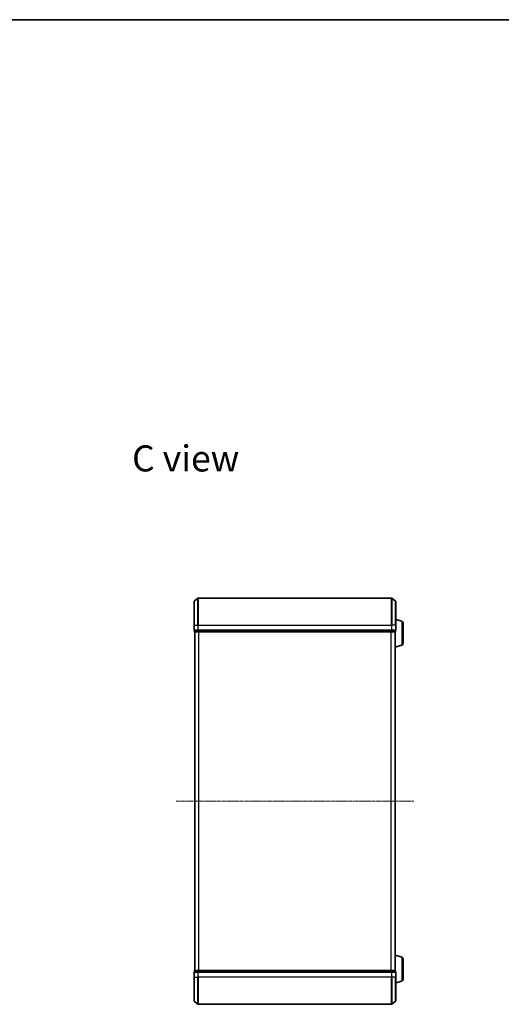
# Model space of a CAD drawing. Units: millimetres. Extents: x 7 to 7486, y 4 to 1550.
# Drawn here: x 1350 to 1706, y 822 to 1550 of the extents above; entities that cross this region are included whole.
import ezdxf

# ---------------------------------------------------------------- set-up
doc = ezdxf.new("R2010")
doc.units = ezdxf.units.MM
doc.header["$LTSCALE"] = 0.5
doc.linetypes.add('CHAIN', pattern=[0.3543, 0.2362, -0.0295, 0.0591, -0.0295])
for name, color, linetype, lineweight in [('Border (ISO)', 7, 'Continuous', 35), ('Centerline (ISO)', 131, 'Continuous', 18), ('Symbol (ISO)', 7, 'Continuous', 18), ('Visible (ISO)', 7, 'Continuous', 35), ('Visible Narrow (ISO)', 7, 'Continuous', 25)]:
    doc.layers.add(name, color=color, linetype=linetype, lineweight=lineweight)
doc.styles.add('Note Text (TK)', font='MS PGothic.ttf')

# ---------------------------------------------------------------- blocks, each defined once
blk = doc.blocks.new('Borders tk図枠')
at = {"layer": 'Border (ISO)'}
blk.add_line((14.5, 289), (405.5, 289), dxfattribs=at)

msp = doc.modelspace()

# ---------------------------------------------------------------- linework, layer by layer
at = {"layer": 'Centerline (ISO)', "linetype": 'CHAIN', "ltscale": 23.990969}
msp.add_line((1465.6133, 972.4361), (1641.1133, 972.4361), dxfattribs=at)
at = {"layer": 'Visible (ISO)'}
for p, q in [((1478.8633, 1102.4361), (1478.8633, 1119.7956)), ((1478.9713, 1120.026), (1481.7799, 1122.3666)), ((1624.7547, 1122.4361), (1481.9719, 1122.4361)), ((1627.7554, 1120.026), (1624.9467, 1122.3666)), ((1627.8633, 1119.7956), (1627.8633, 1102.4361)), ((1632.2943, 1105.2568), (1627.8633, 1106.5861)), ((1478.8633, 1102.4361), (1478.8633, 1098.7361)), ((1479.1633, 1098.4361), (1479.1633, 1097.7361)), ((1479.1633, 1098.4361), (1481.9719, 1098.4361)), ((1481.9719, 1098.4361), (1624.7547, 1098.4361)), ((1624.7547, 1098.4361), (1627.5633, 1098.4361)), ((1627.5633, 1097.7361), (1627.5633, 1098.4361)), ((1627.8633, 1098.7361), (1627.8633, 1102.4361)), ((1633.3633, 1103.82), (1633.3633, 1089.0521)), ((1479.3633, 1097.4361), (1479.4633, 1097.4361)), ((1479.3633, 1097.4361), (1479.3633, 847.4361)), ((1479.4633, 1097.4361), (1482.1529, 1097.4361)), ((1482.1529, 1097.4361), (1624.5737, 1097.4361)), ((1624.5737, 1097.4361), (1627.2633, 1097.4361)), ((1627.2633, 1097.4361), (1627.3633, 1097.4361)), ((1627.3633, 1097.4533), (1627.3633, 1097.4361)), ((1627.3633, 847.4361), (1627.3633, 1097.4361)), ((1632.2943, 1087.6154), (1627.3633, 1086.1361)), ((1632.2943, 857.2568), (1627.3633, 858.7361)), ((1633.3633, 855.82), (1633.3633, 841.0521)), ((1478.8633, 846.1361), (1478.8633, 842.4361)), ((1479.1633, 847.1361), (1479.1633, 846.4361)), ((1481.9719, 846.4361), (1479.1633, 846.4361)), ((1479.4633, 847.4361), (1479.3633, 847.4361)), ((1482.1529, 847.4361), (1479.4633, 847.4361)), ((1624.7547, 846.4361), (1481.9719, 846.4361)), ((1624.5737, 847.4361), (1482.1529, 847.4361)), ((1627.2633, 847.4361), (1624.5737, 847.4361)), ((1627.5633, 846.4361), (1624.7547, 846.4361)), ((1627.3633, 847.4361), (1627.2633, 847.4361)), ((1627.3633, 847.4361), (1627.3633, 847.4189)), ((1627.5633, 846.4361), (1627.5633, 847.1361)), ((1627.8633, 842.4361), (1627.8633, 846.1361)), ((1478.8633, 825.0766), (1478.8633, 842.4361)), ((1627.8633, 842.4361), (1627.8633, 825.0766)), ((1632.2943, 839.6154), (1627.8633, 838.2861)), ((1478.9713, 824.8461), (1481.7799, 822.5056)), ((1481.9719, 822.4361), (1624.7547, 822.4361)), ((1627.7554, 824.8461), (1624.9467, 822.5056))]:
    msp.add_line(p, q, dxfattribs=at)
for centre, radius, start, end in [((1479.1633, 1119.7956), 0.3, 129.8055711, 180), ((1481.9719, 1122.1361), 0.3, 90, 129.8055711), ((1624.7547, 1122.1361), 0.3, 50.1944289, 90), ((1627.5633, 1119.7956), 0.3, 0, 50.1944289), ((1631.8633, 1103.82), 1.5, 0, 73.3007558), ((1479.1633, 1098.7361), 0.3, 180, 270), ((1627.5633, 1098.7361), 0.3, 270, 0), ((1479.4633, 1097.7361), 0.3, 180, 270), ((1627.2633, 1097.7361), 0.3, 270, 0), ((1631.8633, 1089.0521), 1.5, 286.6992442, 0), ((1631.8633, 855.82), 1.5, 0, 73.3007558), ((1479.1633, 846.1361), 0.3, 90, 180), ((1479.4633, 847.1361), 0.3, 90, 180), ((1627.2633, 847.1361), 0.3, 0, 90), ((1627.5633, 846.1361), 0.3, 0, 90), ((1631.8633, 841.0521), 1.5, 286.6992442, 0), ((1479.1633, 825.0766), 0.3, 180, 230.1944289), ((1481.9719, 822.7361), 0.3, 230.1944289, 270), ((1624.7547, 822.7361), 0.3, 270, 309.8055711), ((1627.5633, 825.0766), 0.3, 309.8055711, 0)]:
    msp.add_arc(centre, radius, start, end, dxfattribs=at)
at = {"layer": 'Visible Narrow (ISO)'}
for p, q in [((1478.9713, 1120.026), (1478.9713, 1102.4361)), ((1481.7799, 1102.4361), (1481.7799, 1122.3666)), ((1481.9719, 1122.4361), (1481.9719, 1102.4361)), ((1624.7547, 1102.4361), (1624.7547, 1122.4361)), ((1624.9467, 1122.3666), (1624.9467, 1102.4361)), ((1627.7554, 1102.4361), (1627.7554, 1120.026)), ((1632.2943, 1105.2568), (1632.2943, 1087.6154)), ((1478.9713, 1102.4361), (1478.8633, 1102.4361)), ((1478.8633, 1098.7361), (1478.9713, 1098.7361)), ((1478.9713, 1098.7361), (1478.9713, 1102.4361)), ((1478.9713, 1102.4361), (1481.7799, 1102.4361)), ((1481.7799, 1098.7361), (1478.9713, 1098.7361)), ((1479.2713, 1097.7361), (1479.2713, 1098.4361)), ((1481.7799, 1102.4361), (1481.7799, 1098.7361)), ((1481.7799, 1102.4361), (1481.9719, 1102.4361)), ((1481.7799, 1098.7361), (1481.9719, 1098.7361)), ((1481.9609, 1098.4361), (1481.9609, 1097.7361)), ((1481.9719, 1098.7361), (1481.9719, 1102.4361)), ((1481.9719, 1102.4361), (1624.7547, 1102.4361)), ((1481.9719, 1098.4361), (1481.9719, 1098.7361)), ((1624.7547, 1098.7361), (1481.9719, 1098.7361)), ((1482.1529, 1097.7361), (1482.1529, 1098.4361)), ((1624.5737, 1098.4361), (1624.5737, 1097.7361)), ((1624.7547, 1102.4361), (1624.7547, 1098.7361)), ((1624.9467, 1102.4361), (1624.7547, 1102.4361)), ((1624.7547, 1098.7361), (1624.7547, 1098.4361)), ((1624.7547, 1098.7361), (1624.9467, 1098.7361)), ((1624.7657, 1097.7361), (1624.7657, 1098.4361)), ((1624.9467, 1098.7361), (1624.9467, 1102.4361)), ((1627.7554, 1102.4361), (1624.9467, 1102.4361)), ((1627.7554, 1098.7361), (1624.9467, 1098.7361)), ((1627.4554, 1098.4361), (1627.4554, 1097.7361)), ((1627.7554, 1102.4361), (1627.7554, 1098.7361)), ((1627.7554, 1102.4361), (1627.8633, 1102.4361)), ((1627.7554, 1098.7361), (1627.8633, 1098.7361)), ((1479.1633, 1097.7361), (1479.2713, 1097.7361)), ((1481.9609, 1097.7361), (1479.2713, 1097.7361)), ((1479.4713, 847.4361), (1479.4713, 1097.4361)), ((1481.9609, 1097.7361), (1482.1529, 1097.7361)), ((1624.5737, 1097.7361), (1482.1529, 1097.7361)), ((1482.1529, 1097.4361), (1482.1529, 1097.7361)), ((1482.2799, 1097.4361), (1482.2799, 847.4361)), ((1482.4719, 847.4361), (1482.4719, 1097.4361)), ((1624.2547, 1097.4361), (1624.2547, 847.4361)), ((1624.4467, 847.4361), (1624.4467, 1097.4361)), ((1624.5737, 1097.7361), (1624.5737, 1097.4361)), ((1624.5737, 1097.7361), (1624.7657, 1097.7361)), ((1627.4554, 1097.7361), (1624.7657, 1097.7361)), ((1627.2554, 1097.4361), (1627.2554, 847.4361)), ((1627.4554, 1097.7361), (1627.5633, 1097.7361)), ((1632.2943, 857.2568), (1632.2943, 839.6154)), ((1478.9713, 846.1361), (1478.8633, 846.1361)), ((1478.9713, 842.4361), (1478.9713, 846.1361)), ((1478.9713, 846.1361), (1481.7799, 846.1361)), ((1479.2713, 847.1361), (1479.1633, 847.1361)), ((1479.2713, 847.1361), (1481.9609, 847.1361)), ((1479.2713, 846.4361), (1479.2713, 847.1361)), ((1481.7799, 846.1361), (1481.7799, 842.4361)), ((1481.9719, 846.1361), (1481.7799, 846.1361)), ((1482.1529, 847.1361), (1481.9609, 847.1361)), ((1481.9609, 847.1361), (1481.9609, 846.4361)), ((1481.9719, 846.1361), (1481.9719, 846.4361)), ((1481.9719, 842.4361), (1481.9719, 846.1361)), ((1481.9719, 846.1361), (1624.7547, 846.1361)), ((1482.1529, 847.1361), (1482.1529, 847.4361)), ((1482.1529, 847.1361), (1624.5737, 847.1361)), ((1482.1529, 846.4361), (1482.1529, 847.1361)), ((1624.5737, 847.4361), (1624.5737, 847.1361)), ((1624.7657, 847.1361), (1624.5737, 847.1361)), ((1624.5737, 847.1361), (1624.5737, 846.4361)), ((1624.7547, 846.4361), (1624.7547, 846.1361)), ((1624.7547, 846.1361), (1624.7547, 842.4361)), ((1624.9467, 846.1361), (1624.7547, 846.1361)), ((1624.7657, 847.1361), (1627.4554, 847.1361)), ((1624.7657, 846.4361), (1624.7657, 847.1361)), ((1624.9467, 842.4361), (1624.9467, 846.1361)), ((1624.9467, 846.1361), (1627.7554, 846.1361)), ((1627.5633, 847.1361), (1627.4554, 847.1361)), ((1627.4554, 847.1361), (1627.4554, 846.4361)), ((1627.7554, 846.1361), (1627.7554, 842.4361)), ((1627.8633, 846.1361), (1627.7554, 846.1361)), ((1478.9713, 842.4361), (1478.8633, 842.4361)), ((1478.9713, 842.4361), (1478.9713, 824.8461)), ((1478.9713, 842.4361), (1481.7799, 842.4361)), ((1481.7799, 842.4361), (1481.9719, 842.4361)), ((1481.7799, 822.5056), (1481.7799, 842.4361)), ((1481.9719, 842.4361), (1481.9719, 822.4361)), ((1624.7547, 842.4361), (1481.9719, 842.4361)), ((1624.9467, 842.4361), (1624.7547, 842.4361)), ((1624.7547, 822.4361), (1624.7547, 842.4361)), ((1624.9467, 842.4361), (1624.9467, 822.5056)), ((1627.7554, 842.4361), (1624.9467, 842.4361)), ((1627.7554, 842.4361), (1627.8633, 842.4361)), ((1627.7554, 824.8461), (1627.7554, 842.4361))]:
    msp.add_line(p, q, dxfattribs=at)
for centre, major_axis, start_param, end_param in [((1479.1633, 1098.7361), (0, -0.3), 4.71238898, 6.28318531), ((1481.9719, 1098.7361), (0, -0.3), 4.71238898, 6.28318531), ((1624.7547, 1098.7361), (0, -0.3), 0, 1.57079633), ((1627.5633, 1098.7361), (0, -0.3), 0, 1.57079633), ((1479.4633, 1097.7361), (0, -0.3), 4.71238898, 6.28318531), ((1482.1529, 1097.7361), (0, -0.3), 4.71238898, 6.28318531), ((1624.5737, 1097.7361), (0, -0.3), 0, 1.57079633), ((1627.2633, 1097.7361), (0, -0.3), 0, 1.57079633), ((1479.1633, 846.1361), (0, 0.3), 0, 1.57079633), ((1479.4633, 847.1361), (0, 0.3), 0, 1.57079633), ((1481.9719, 846.1361), (0, 0.3), 0, 1.57079633), ((1482.1529, 847.1361), (0, 0.3), 0, 1.57079633), ((1624.5737, 847.1361), (0, 0.3), 4.71238898, 6.28318531), ((1624.7547, 846.1361), (0, 0.3), 4.71238898, 6.28318531), ((1627.2633, 847.1361), (0, 0.3), 4.71238898, 6.28318531), ((1627.5633, 846.1361), (0, 0.3), 4.71238898, 6.28318531)]:
    msp.add_ellipse(centre, major_axis=major_axis, ratio=0.6401844, start_param=start_param, end_param=end_param, dxfattribs=at)

# ---------------------------------------------------------------- block references
at = {"xscale": 5.5, "yscale": 5.5, "zscale": 5.5}
msp.add_blockref('Borders tk図枠', (133, -40), dxfattribs=at)

# ---------------------------------------------------------------- texts
at = {"layer": 'Symbol (ISO)', "color": 7, "insert": (1433.105, 1225.5447), "char_height": 19.25, "attachment_point": 4, "line_spacing_factor": 1.5, "style": 'Note Text (TK)'}
msp.add_mtext('\\fMS PGothic|b0|i0;{\\H19.2500;C view}', dxfattribs=at)

doc.saveas('drawing.dxf')
